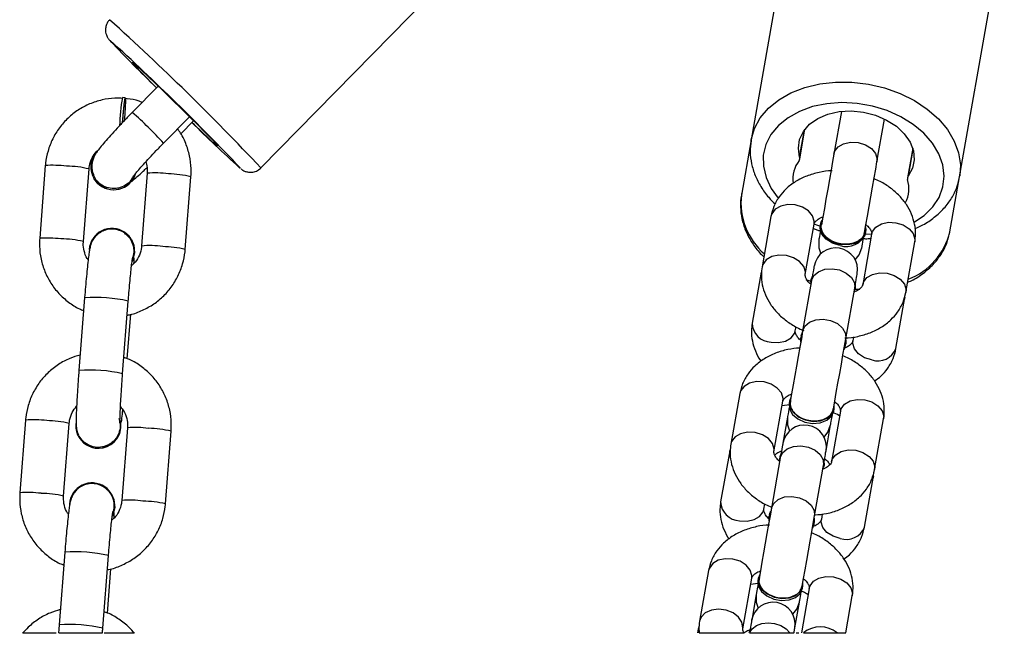
# Model space of a CAD drawing. Units: inches. Extents: x -159 to 5200, y 76 to 2220.
# Drawn here: x 2809 to 2822, y 1735 to 1744 of the extents above; entities that cross this region are included whole.
import ezdxf

# ---------------------------------------------------------------- set-up
doc = ezdxf.new("R2010")
doc.units = ezdxf.units.IN
doc.header["$MEASUREMENT"] = 0
doc.layers.add('VP-SIDE', color=2, linetype='Continuous')

# ---------------------------------------------------------------- blocks, each defined once
blk = doc.blocks.new('WD1580_side')
at = {"color": 7, "linetype": 'Continuous', "lineweight": 25}
for p, q in [((11397.07, 27897.78), (11390.96, 27863.13)), ((11323.83, 27859.3), (11358.82, 27895)), ((11419.52, 27858.09), (11425.63, 27892.75)), ((11306.73, 27873.24), (11306.81, 27873.31)), ((11309.76, 27870.51), (11306.22, 27866.9)), ((11305.26, 27868.9), (11304.86, 27868.93)), ((11310.51, 27862.7), (11314.04, 27866.31)), ((11403.33, 27867.03), (11402.3, 27861.18)), ((11312.85, 27863.96), (11314.61, 27865.75)), ((11408.2, 27860.14), (11409.24, 27865.99)), ((11397.63, 27860.53), (11398.34, 27864.6)), ((11317.47, 27862.85), (11317.42, 27862.79)), ((11390.96, 27863.13), (11389.63, 27855.58)), ((11413.09, 27862), (11412.37, 27857.93)), ((11294.31, 27859.62), (11293.54, 27849.66)), ((11299.52, 27849.19), (11300.3, 27859.15)), ((11308.27, 27858.55), (11307.49, 27848.6)), ((11300.96, 27857.85), (11300.97, 27857.84)), ((11301.47, 27857.19), (11300.97, 27857.84)), ((11313.47, 27848.13), (11314.25, 27858.09)), ((11418.19, 27850.55), (11419.52, 27858.09)), ((11393.68, 27852.65), (11392.46, 27845.72)), ((11398.37, 27844.67), (11399.59, 27851.6)), ((11400.44, 27851.53), (11400.42, 27851.39)), ((11407.47, 27850.21), (11406.25, 27843.28)), ((11406.62, 27850.29), (11406.65, 27850.43)), ((11306.1, 27849.47), (11306.09, 27849.49)), ((11412.16, 27842.24), (11413.38, 27849.17)), ((11392.34, 27845.02), (11391.11, 27838.03)), ((11399.24, 27843.85), (11398.02, 27836.92)), ((11399.16, 27843.96), (11399.11, 27843.68)), ((11399.35, 27844.49), (11399.16, 27843.96)), ((11399.16, 27843.96), (11399.16, 27843.41)), ((11403.93, 27835.88), (11405.15, 27842.81)), ((11405.21, 27842.61), (11405.26, 27842.89)), ((11299.69, 27841.52), (11298.91, 27831.56)), ((11299.69, 27841.52), (11299.69, 27841.51)), ((11304.89, 27831.09), (11305.67, 27841.05)), ((11410.8, 27834.56), (11412.03, 27841.54)), ((11412.03, 27841.54), (11412.07, 27841.96)), ((11305.53, 27833.14), (11306, 27839.25)), ((11397.01, 27836.99), (11397.11, 27837.51)), ((11397.8, 27836.27), (11398, 27836.8)), ((11397.8, 27836.27), (11397.75, 27835.99)), ((11403.86, 27835.48), (11403.86, 27834.92)), ((11403.91, 27835.76), (11403.91, 27835.19)), ((11404.99, 27836.15), (11404.89, 27835.6)), ((11403.86, 27834.92), (11403.66, 27834.39)), ((11403.86, 27834.92), (11403.91, 27835.19)), ((11389.41, 27828.39), (11388.18, 27821.46)), ((11394.09, 27820.42), (11395.31, 27827.35)), ((11396.23, 27827.33), (11396.18, 27827.05)), ((11396.24, 27826.83), (11395.2, 27826.69)), ((11403.19, 27825.96), (11401.97, 27819.03)), ((11402.28, 27825.97), (11402.33, 27826.25)), ((11291.6, 27824.76), (11290.83, 27814.8)), ((11395.94, 27825.13), (11395.32, 27821.59)), ((11407.88, 27817.99), (11409.1, 27824.92)), ((11296.81, 27814.34), (11297.59, 27824.3)), ((11305.56, 27823.7), (11304.78, 27813.74)), ((11310.76, 27813.28), (11311.54, 27823.24)), ((11401.22, 27820.55), (11401.85, 27824.09)), ((11298.9, 27822.43), (11298.91, 27822.41)), ((11388.03, 27820.56), (11386.79, 27813.57)), ((11388.13, 27820.93), (11388.03, 27820.56)), ((11394.96, 27819.6), (11393.74, 27812.67)), ((11394.83, 27819.43), (11394.8, 27819.22)), ((11394.88, 27819.71), (11394.83, 27819.43)), ((11395.08, 27820.23), (11394.88, 27819.71)), ((11394.88, 27819.71), (11394.88, 27819.15)), ((11399.65, 27811.62), (11400.87, 27818.55)), ((11400.94, 27818.35), (11400.99, 27818.63)), ((11406.49, 27810.1), (11407.72, 27817.09)), ((11407.72, 27817.09), (11407.77, 27817.62)), ((11303.39, 27814.61), (11303.38, 27814.63)), ((11392.7, 27812.53), (11392.83, 27813.26)), ((11393.49, 27811.81), (11393.44, 27811.54)), ((11393.49, 27811.81), (11393.68, 27812.34)), ((11399.54, 27811.02), (11399.55, 27810.46)), ((11399.59, 27811.3), (11399.6, 27810.74)), ((11400.71, 27811.89), (11400.58, 27811.14)), ((11399.55, 27810.46), (11399.35, 27809.93)), ((11399.55, 27810.46), (11399.6, 27810.74)), ((11296.98, 27806.66), (11296.2, 27796.7)), ((11296.98, 27806.66), (11296.98, 27806.66)), ((11302.18, 27796.24), (11302.96, 27806.2)), ((11302.82, 27798.32), (11303.29, 27804.39)), ((11385.13, 27804.13), (11383.91, 27797.2)), ((11389.82, 27796.16), (11391.04, 27803.09)), ((11391.95, 27803.07), (11391.9, 27802.79)), ((11391.93, 27802.37), (11390.89, 27802.23)), ((11398.92, 27801.7), (11397.84, 27795.6)), ((11398, 27801.72), (11398.05, 27802)), ((11391.66, 27800.87), (11391.04, 27797.34)), ((11403.93, 27795.6), (11404.82, 27800.66)), ((11396.95, 27796.29), (11397.57, 27799.83)), ((11383.84, 27796.55), (11383.71, 27796.1)), ((11383.71, 27796.1), (11383.62, 27795.6)), ((11390.8, 27795.97), (11390.64, 27795.6)), ((11390.76, 27795.6), (11396.27, 27795.6)), ((11390.77, 27795.6), (11390.76, 27795.6)), ((11396.82, 27795.6), (11396.84, 27795.68)), ((11397.15, 27795.6), (11397.49, 27795.6)), ((11402.74, 27795.6), (11403.93, 27795.6))]:
    blk.add_line(p, q, dxfattribs=at)
at = {"color": 8, "linetype": 'Continuous', "lineweight": 25}
for p, q in [((11306.68, 27873.3), (11306.75, 27873.37)), ((11397.61, 27860.77), (11398.27, 27864.5)), ((11317.49, 27862.82), (11317.45, 27862.77)), ((11413.12, 27861.88), (11412.47, 27858.15)), ((11399.57, 27851.65), (11400.55, 27851.26)), ((11406.45, 27850.21), (11407.47, 27850.24)), ((11398.46, 27844.01), (11399.12, 27843.77)), ((11405.23, 27842.7), (11405.87, 27842.69)), ((11383.71, 27796.1), (11383.71, 27795.6))]:
    blk.add_line(p, q, dxfattribs=at)
at = {"color": 8, "linetype": 'Continuous', "lineweight": 25, "flags": 128}
for points in [[(11303.17, 27876.76), (11303.18, 27876.71), (11303.25, 27876.62)], [(11390.95, 27863.05), (11390.96, 27863.13), (11391.42, 27864.69), (11392.21, 27866.14), (11393.33, 27867.46), (11394.74, 27868.61), (11396.41, 27869.57), (11398.3, 27870.3), (11400.35, 27870.79), (11402.53, 27871.04), (11404.77, 27871.03), (11407.03, 27870.76), (11409.24, 27870.24), (11411.36, 27869.48), (11413.32, 27868.51), (11415.08, 27867.34), (11416.6, 27866.01), (11417.85, 27864.54), (11418.78, 27862.97), (11419.38, 27861.35), (11419.63, 27859.71), (11419.54, 27858.21)], [(11413.34, 27851.89), (11414.67, 27852.79), (11415.84, 27853.95), (11416.71, 27855.26), (11417.23, 27856.69), (11417.4, 27858.18), (11417.22, 27859.71), (11416.68, 27861.23), (11415.81, 27862.68), (11414.63, 27864.04), (11413.17, 27865.26), (11411.47, 27866.3), (11409.59, 27867.14), (11407.58, 27867.76), (11405.49, 27868.12), (11403.39, 27868.24), (11401.33, 27868.09), (11399.38, 27867.69), (11397.59, 27867.04), (11396.02, 27866.17), (11394.7, 27865.1), (11393.68, 27863.86), (11392.98, 27862.49), (11392.63, 27861.02), (11392.64, 27859.51), (11393, 27857.98), (11393.71, 27856.49), (11394.66, 27855.17)], [(11402.3, 27861.18), (11402.4, 27861.54), (11402.88, 27862.16), (11403.63, 27862.6), (11404.59, 27862.81), (11405.62, 27862.76), (11406.61, 27862.45), (11407.43, 27861.93), (11407.99, 27861.26), (11408.22, 27860.51), (11408.2, 27860.14)], [(11320.92, 27859.32), (11321, 27859.27), (11320.99, 27859.29)], [(11399.59, 27851.6), (11399.61, 27851.98), (11399.38, 27852.72), (11398.82, 27853.4), (11398, 27853.92), (11397.01, 27854.22), (11395.97, 27854.28), (11395.02, 27854.07), (11394.26, 27853.63), (11393.79, 27853), (11393.68, 27852.65)], [(11407.47, 27850.21), (11407.58, 27850.57), (11408.05, 27851.19), (11408.81, 27851.64), (11409.76, 27851.84), (11410.79, 27851.79), (11411.78, 27851.49), (11412.61, 27850.97), (11413.17, 27850.29), (11413.4, 27849.55), (11413.38, 27849.17)], [(11398.37, 27844.67), (11398.39, 27845.05), (11398.16, 27845.79), (11397.6, 27846.47), (11396.77, 27846.99), (11395.79, 27847.29), (11394.75, 27847.34), (11393.8, 27847.14), (11393.04, 27846.7), (11392.57, 27846.07), (11392.46, 27845.71)], [(11392.34, 27845.02), (11392.32, 27844.65), (11392.33, 27844.57)], [(11399.24, 27843.85), (11399.55, 27844.54), (11400.17, 27845.08), (11401.04, 27845.41), (11402.05, 27845.49), (11403.07, 27845.31), (11403.99, 27844.89), (11404.7, 27844.28), (11405.1, 27843.56), (11405.15, 27842.81)], [(11406.25, 27843.29), (11406.36, 27843.64), (11406.83, 27844.26), (11407.59, 27844.71), (11408.54, 27844.91), (11409.57, 27844.86), (11410.56, 27844.56), (11411.39, 27844.04), (11411.95, 27843.36), (11412.18, 27842.61), (11412.16, 27842.24)], [(11412.03, 27841.54), (11411.93, 27841.19), (11411.87, 27841.09)], [(11398.02, 27836.92), (11398.32, 27837.61), (11398.95, 27838.15), (11399.82, 27838.48), (11400.82, 27838.56), (11401.85, 27838.38), (11402.77, 27837.96), (11403.47, 27837.35), (11403.88, 27836.63), (11403.93, 27835.88)], [(11393.69, 27835.43), (11394.73, 27835.37), (11395.68, 27835.58), (11396.43, 27836.02), (11396.91, 27836.63), (11397.01, 27836.99)], [(11407.48, 27833), (11406.49, 27833.3), (11405.67, 27833.82), (11405.1, 27834.49), (11404.87, 27835.23), (11404.89, 27835.6)], [(11395.31, 27827.35), (11395.33, 27827.72), (11395.1, 27828.47), (11394.54, 27829.14), (11393.72, 27829.66), (11392.73, 27829.97), (11391.7, 27830.02), (11390.74, 27829.81), (11389.99, 27829.37), (11389.51, 27828.75), (11389.41, 27828.39)], [(11403.19, 27825.96), (11403.3, 27826.31), (11403.77, 27826.94), (11404.53, 27827.38), (11405.48, 27827.59), (11406.52, 27827.54), (11407.51, 27827.23), (11408.33, 27826.71), (11408.89, 27826.04), (11409.12, 27825.29), (11409.1, 27824.92)], [(11394.09, 27820.42), (11394.11, 27820.79), (11393.88, 27821.54), (11393.32, 27822.21), (11392.5, 27822.73), (11391.51, 27823.04), (11390.48, 27823.09), (11389.52, 27822.88), (11388.76, 27822.44), (11388.29, 27821.82), (11388.18, 27821.46)], [(11388.02, 27820.56), (11388.01, 27820.19), (11388.1, 27819.74)], [(11394.96, 27819.6), (11395.27, 27820.28), (11395.89, 27820.82), (11396.76, 27821.15), (11397.77, 27821.23), (11398.8, 27821.05), (11399.72, 27820.63), (11400.42, 27820.03), (11400.82, 27819.3), (11400.87, 27818.55)], [(11401.97, 27819.03), (11402.08, 27819.38), (11402.55, 27820.01), (11403.31, 27820.45), (11404.26, 27820.66), (11405.3, 27820.61), (11406.28, 27820.3), (11407.11, 27819.78), (11407.67, 27819.11), (11407.9, 27818.36), (11407.88, 27817.98)], [(11407.72, 27817.09), (11407.61, 27816.73), (11407.45, 27816.45)], [(11393.74, 27812.67), (11394.05, 27813.35), (11394.67, 27813.89), (11395.54, 27814.22), (11396.55, 27814.3), (11397.57, 27814.12), (11398.49, 27813.7), (11399.2, 27813.1), (11399.6, 27812.37), (11399.65, 27811.62)], [(11389.38, 27810.97), (11390.41, 27810.92), (11391.37, 27811.12), (11392.12, 27811.56), (11392.59, 27812.18), (11392.7, 27812.53)], [(11403.17, 27808.54), (11402.18, 27808.84), (11401.35, 27809.36), (11400.79, 27810.03), (11400.56, 27810.77), (11400.58, 27811.14)], [(11391.04, 27803.09), (11391.06, 27803.46), (11390.83, 27804.21), (11390.27, 27804.88), (11389.44, 27805.41), (11388.45, 27805.71), (11387.42, 27805.76), (11386.47, 27805.55), (11385.71, 27805.11), (11385.24, 27804.49), (11385.13, 27804.13)], [(11398.92, 27801.7), (11399.03, 27802.06), (11399.5, 27802.68), (11400.25, 27803.12), (11401.21, 27803.33), (11402.24, 27803.28), (11403.23, 27802.97), (11404.05, 27802.45), (11404.61, 27801.78), (11404.84, 27801.03), (11404.82, 27800.66)], [(11389.82, 27796.16), (11389.83, 27796.31), (11389.71, 27797.06), (11389.25, 27797.76), (11388.49, 27798.34), (11387.54, 27798.71), (11386.51, 27798.84), (11385.52, 27798.71), (11384.69, 27798.34), (11384.12, 27797.76), (11383.91, 27797.2)]]:
    blk.add_lwpolyline(points, dxfattribs=at)
at = {"color": 7, "linetype": 'Continuous', "lineweight": 25, "flags": 128}
for points in [[(11306.68, 27873.3), (11306.35, 27873.66), (11306.28, 27873.77), (11306.45, 27873.63), (11306.88, 27873.24), (11307.54, 27872.63), (11308.4, 27871.82), (11309.41, 27870.84), (11310.55, 27869.74), (11311.74, 27868.57), (11312.95, 27867.39), (11314.12, 27866.24), (11315.19, 27865.17), (11316.11, 27864.24), (11316.85, 27863.49), (11317.37, 27862.95), (11317.65, 27862.64), (11317.68, 27862.58), (11317.45, 27862.77)], [(11309.54, 27870.28), (11308.96, 27870.86), (11308.04, 27871.79), (11307.3, 27872.54), (11306.78, 27873.09), (11306.5, 27873.4), (11306.47, 27873.46), (11306.7, 27873.27)], [(11306.7, 27873.27), (11306.72, 27873.25), (11306.73, 27873.24), (11306.73, 27873.24), (11306.73, 27873.24), (11306.73, 27873.25), (11306.72, 27873.26), (11306.7, 27873.28), (11306.68, 27873.3)], [(11304.9, 27865.52), (11304.93, 27865.97), (11305.02, 27867.01), (11305.11, 27867.91), (11305.18, 27868.56), (11305.24, 27868.88), (11305.28, 27868.82), (11305.28, 27868.4), (11305.25, 27867.67), (11305.19, 27866.72), (11305.12, 27865.65)], [(11397.61, 27860.77), (11397.43, 27861.99), (11397.6, 27863.18), (11398.12, 27864.29), (11398.97, 27865.27), (11400.1, 27866.07), (11401.48, 27866.65), (11403.02, 27867), (11404.67, 27867.09), (11406.35, 27866.92), (11407.99, 27866.5), (11409.51, 27865.85), (11410.85, 27865), (11411.93, 27863.98), (11412.73, 27862.84), (11413.19, 27861.63), (11413.3, 27860.41), (11413.06, 27859.24), (11412.47, 27858.15)], [(11317.47, 27862.73), (11317.8, 27862.38), (11317.87, 27862.26), (11317.69, 27862.4), (11317.27, 27862.79), (11316.61, 27863.4), (11315.75, 27864.22), (11314.73, 27865.19), (11314.39, 27865.53)], [(11317.45, 27862.77), (11317.43, 27862.78), (11317.42, 27862.79), (11317.42, 27862.79), (11317.42, 27862.79), (11317.42, 27862.78), (11317.43, 27862.77), (11317.45, 27862.75), (11317.47, 27862.73)], [(11402.3, 27861.18), (11402.11, 27860.15), (11401.91, 27858.97), (11401.68, 27857.7), (11401.45, 27856.37), (11401.21, 27855.03), (11400.99, 27853.75), (11400.77, 27852.56), (11400.59, 27851.51)], [(11406.5, 27850.46), (11406.68, 27851.51), (11406.89, 27852.7), (11407.12, 27853.99), (11407.36, 27855.32), (11407.59, 27856.65), (11407.82, 27857.93), (11408.02, 27859.11), (11408.2, 27860.14)], [(11403.16, 27848.8), (11402.12, 27849.11), (11401.25, 27849.66), (11400.66, 27850.36), (11400.42, 27851.14), (11400.55, 27851.9), (11400.71, 27852.17)], [(11400.45, 27850.69), (11400.42, 27850.52), (11400.36, 27850.18), (11400.31, 27849.9), (11400.27, 27849.68), (11400.24, 27849.52), (11400.22, 27849.42), (11400.22, 27849.39)], [(11403.13, 27848.66), (11402.1, 27848.98), (11401.23, 27849.52), (11400.64, 27850.22), (11400.4, 27851), (11400.42, 27851.39)], [(11406.62, 27851.12), (11406.67, 27850.82), (11406.53, 27850.06), (11406.04, 27849.41), (11405.24, 27848.96), (11404.24, 27848.74), (11403.16, 27848.8)], [(11306.1, 27849.47), (11306.42, 27848.72), (11306.52, 27847.65)], [(11400.22, 27849.39), (11400.22, 27848.35), (11400.49, 27847.51)], [(11406.13, 27848.35), (11406.13, 27848.38), (11406.15, 27848.48), (11406.18, 27848.64), (11406.22, 27848.86), (11406.27, 27849.14), (11406.32, 27849.48), (11406.36, 27849.65)], [(11306.52, 27847.65), (11306.26, 27846.61), (11306.19, 27846.48)], [(11306.51, 27847.67), (11306.24, 27846.63), (11306.23, 27846.6)], [(11405.22, 27846.68), (11405.77, 27847.37), (11406.13, 27848.35)], [(11399.59, 27845.85), (11399.59, 27845.82), (11399.57, 27845.72), (11399.54, 27845.56), (11399.5, 27845.33), (11399.45, 27845.04), (11399.39, 27844.7), (11399.32, 27844.3), (11399.24, 27843.85)], [(11405.15, 27842.81), (11405.23, 27843.26), (11405.3, 27843.66), (11405.36, 27844), (11405.41, 27844.29), (11405.45, 27844.51), (11405.48, 27844.68), (11405.5, 27844.77), (11405.5, 27844.81)], [(11405.07, 27842.36), (11405.26, 27842.89), (11405.26, 27843.45)], [(11398.02, 27836.92), (11397.84, 27835.9), (11397.63, 27834.74), (11397.41, 27833.48), (11397.18, 27832.16), (11396.95, 27830.84), (11396.72, 27829.56), (11396.51, 27828.37), (11396.33, 27827.32)], [(11397.76, 27835.43), (11397.75, 27835.99), (11397.95, 27836.52)], [(11402.23, 27826.28), (11402.42, 27827.33), (11402.63, 27828.52), (11402.85, 27829.79), (11403.09, 27831.12), (11403.32, 27832.43), (11403.54, 27833.7), (11403.75, 27834.86), (11403.93, 27835.88)], [(11396.42, 27827.85), (11396.23, 27827.33), (11396.28, 27826.56), (11396.7, 27825.82), (11397.42, 27825.2), (11398.38, 27824.77), (11399.44, 27824.58), (11400.48, 27824.66), (11401.37, 27825), (11402.02, 27825.55), (11402.33, 27826.25), (11402.33, 27826.81)], [(11396.18, 27826.49), (11396.13, 27826.23), (11396.07, 27825.9), (11396.03, 27825.63), (11395.99, 27825.41), (11395.96, 27825.26), (11395.94, 27825.16), (11395.94, 27825.13)], [(11396.18, 27827.05), (11396.23, 27826.28), (11396.65, 27825.54), (11397.37, 27824.92), (11398.33, 27824.49), (11399.39, 27824.3), (11400.43, 27824.38), (11401.32, 27824.72), (11401.97, 27825.27), (11402.28, 27825.97), (11402.28, 27825.97)], [(11395.94, 27825.13), (11395.94, 27824.09), (11396.22, 27823.26)], [(11401.85, 27824.09), (11401.85, 27824.12), (11401.87, 27824.21), (11401.9, 27824.37), (11401.93, 27824.58), (11401.98, 27824.85), (11402.04, 27825.18), (11402.09, 27825.45)], [(11400.95, 27822.42), (11401.49, 27823.11), (11401.85, 27824.09)], [(11395.32, 27821.59), (11395.31, 27821.56), (11395.29, 27821.46), (11395.26, 27821.3), (11395.22, 27821.07), (11395.17, 27820.79), (11395.11, 27820.44), (11395.04, 27820.05), (11394.96, 27819.6)], [(11400.87, 27818.55), (11400.95, 27819), (11401.02, 27819.4), (11401.08, 27819.75), (11401.13, 27820.03), (11401.17, 27820.26), (11401.2, 27820.42), (11401.22, 27820.52), (11401.22, 27820.55)], [(11400.79, 27818.11), (11400.99, 27818.63), (11400.98, 27819.19)], [(11303.39, 27814.61), (11303.71, 27813.87), (11303.81, 27812.8)], [(11303.81, 27812.8), (11303.55, 27811.76), (11303.48, 27811.62)], [(11303.8, 27812.82), (11303.53, 27811.78), (11303.52, 27811.74)], [(11393.74, 27812.67), (11393.56, 27811.65), (11393.36, 27810.48), (11393.13, 27809.22), (11392.9, 27807.9), (11392.67, 27806.58), (11392.44, 27805.3), (11392.23, 27804.12), (11392.05, 27803.07)], [(11393.44, 27810.97), (11393.44, 27811.54), (11393.64, 27812.06)], [(11397.96, 27802.02), (11398.14, 27803.07), (11398.35, 27804.26), (11398.58, 27805.54), (11398.81, 27806.86), (11399.04, 27808.18), (11399.27, 27809.44), (11399.47, 27810.6), (11399.65, 27811.62)], [(11392.14, 27803.6), (11391.95, 27803.07), (11392, 27802.31), (11392.42, 27801.57), (11393.15, 27800.94), (11394.1, 27800.51), (11395.16, 27800.33), (11396.2, 27800.41), (11397.1, 27800.74), (11397.74, 27801.3), (11398.05, 27802), (11398.05, 27802.56)], [(11391.9, 27802.24), (11391.86, 27801.97), (11391.8, 27801.64), (11391.75, 27801.37), (11391.71, 27801.15), (11391.68, 27801), (11391.67, 27800.91), (11391.66, 27800.87)], [(11391.9, 27802.79), (11391.95, 27802.03), (11392.37, 27801.29), (11393.1, 27800.66), (11394.05, 27800.23), (11395.11, 27800.05), (11396.15, 27800.13), (11397.05, 27800.46), (11397.69, 27801.02), (11398, 27801.72), (11398, 27801.72)], [(11391.66, 27800.87), (11391.66, 27799.83), (11391.94, 27799)], [(11397.57, 27799.83), (11397.58, 27799.86), (11397.59, 27799.96), (11397.62, 27800.11), (11397.66, 27800.33), (11397.71, 27800.6), (11397.76, 27800.92), (11397.81, 27801.19)], [(11396.67, 27798.17), (11397.21, 27798.85), (11397.57, 27799.83)], [(11391.04, 27797.34), (11391.03, 27797.31), (11391.02, 27797.23), (11391, 27797.1), (11390.96, 27796.91), (11390.92, 27796.67), (11390.87, 27796.39), (11390.81, 27796.06), (11390.75, 27795.68)], [(11390.76, 27795.6), (11391.1, 27796.16), (11391.68, 27796.6), (11392.43, 27796.88), (11393.29, 27796.98), (11394.18, 27796.88), (11395.02, 27796.6), (11395.74, 27796.16), (11396.27, 27795.6)], [(11396.84, 27795.68), (11396.86, 27795.82), (11396.89, 27795.95), (11396.9, 27796.05), (11396.92, 27796.14), (11396.93, 27796.21), (11396.94, 27796.25), (11396.95, 27796.28), (11396.95, 27796.29)]]:
    blk.add_lwpolyline(points, dxfattribs=at)
at = {"color": 8, "linetype": 'Continuous', "lineweight": 25}
for centre, radius, start, end in [((11059.58, 27610.4), 363.01, 43.2861, 47.8645), ((11262.59, 27818.1), 65.46, 42.949, 48.2025), ((11295.37, 27845.46), 14.19, 82.5459, 94.2822), ((11297.08, 27845.9), 13.63, 76.3418, 89.418), ((11309.39, 27846.87), 11.74, 81.3159, 95.5124), ((11310.71, 27842.28), 16.2, 77.3812, 88.3778), ((11398.93, 27854.56), 9.36, 173.7414, 228.877), ((11409.1, 27852.77), 9.36, 291.1321, 346.2476), ((11294.6, 27835.49), 14.2, 82.5495, 94.2758), ((11296.3, 27835.92), 13.66, 76.3562, 89.4089), ((11308.62, 27836.9), 11.75, 81.321, 95.5045), ((11309.93, 27832.31), 16.21, 77.3855, 88.3755), ((11301.09, 27820.9), 20.66, 77.205, 93.9017), ((11393.77, 27838.09), 2.66, 181.2611, 268.3995), ((11408.32, 27835.52), 2.66, 251.6017, 338.7349), ((11300.32, 27811), 20.61, 77.1796, 93.9183), ((11292.66, 27810.6), 14.2, 82.5486, 94.2797), ((11294.37, 27811.06), 13.62, 76.3363, 89.4225), ((11306.68, 27812.02), 11.73, 81.311, 95.517), ((11308, 27807.43), 16.2, 77.3801, 88.3798), ((11291.89, 27800.63), 14.21, 82.5522, 94.2734), ((11293.59, 27801.07), 13.65, 76.353, 89.411), ((11305.91, 27802.05), 11.75, 81.3177, 95.5076), ((11307.22, 27797.46), 16.21, 77.3847, 88.3774), ((11389.45, 27813.63), 2.66, 181.2637, 268.4021), ((11404.01, 27811.06), 2.66, 251.6025, 338.7372), ((11298.38, 27786.04), 20.67, 77.2072, 93.8995), ((11297.61, 27776.09), 20.66, 77.2054, 93.9013)]:
    blk.add_arc(centre, radius, start, end, dxfattribs=at)
at = {"color": 7, "linetype": 'Continuous', "lineweight": 25}
for centre, radius, start, end in [((11075.09, 27626.24), 338.8, 43.4628, 47.6835), ((11459.75, 28024.69), 215.44, 223.4141, 225.7879), ((11331.78, 27864.22), 27.32, 170.0764, 178.2296), ((11436, 27987.55), 172.3, 225.0969, 228.0923), ((11303.67, 27859.45), 3.14, 131.9431, 225.5785), ((11400.83, 27857.8), 4.14, 142.8497, 188.1214), ((11397.11, 27860.62), 0.52, 322.9316, 17.0665), ((11303.68, 27859.45), 3.15, 225.6898, 341.5631), ((11303.67, 27859.46), 3.15, 225.6925, 341.0438), ((11408.43, 27856.46), 4.14, 332.4866, 17.1652), ((11412.88, 27857.84), 0.52, 142.9318, 197.0663), ((11303.42, 27847.91), 3.1, 355.6608, 176.4126), ((11404.02, 27851.31), 2.79, 251.5753, 338.6983), ((11402.55, 27845.33), 3, 350, 170), ((11301.57, 27824.01), 3.1, 169.8911, 14.6561), ((11301.58, 27823.99), 3.1, 210.6555, 15.1547), ((11398.27, 27821.07), 3, 350, 170), ((11300.71, 27813.05), 3.1, 355.6633, 176.4101), ((11393.99, 27796.81), 3, 350, 170), ((11400.43, 27792.8), 3.63, 50.5068, 129.4932)]:
    blk.add_arc(centre, radius, start, end, dxfattribs=at)
for points, knots in [([(11303.14, 27879.57), (11303.03, 27879.47), (11302.77, 27879.21), (11302.58, 27878.68), (11302.53, 27878.14), (11302.59, 27877.7), (11302.72, 27877.37), (11302.83, 27877.15), (11302.93, 27877), (11303.03, 27876.87), (11303.09, 27876.8), (11303.13, 27876.75)], [0, 0, 0, 0, 0.102423, 0.255589, 0.380878, 0.487776, 0.576935, 0.647907, 0.719063, 0.827586, 1, 1, 1, 1]), ([(11304.94, 27868.82), (11304.57, 27868.83), (11303.61, 27868.87), (11302.06, 27868.64), (11300.36, 27868.1), (11298.79, 27867.26), (11297.38, 27866.15), (11296.2, 27864.81), (11295.27, 27863.29), (11294.64, 27861.65), (11294.38, 27860.4), (11294.32, 27859.73), (11294.31, 27859.62)], [0, 0, 0, 0, 0.071256, 0.185264, 0.29937, 0.413486, 0.527608, 0.641735, 0.755865, 0.869986, 0.978121, 1, 1, 1, 1]), ([(11304.9, 27865.53), (11304.92, 27865.8), (11304.97, 27866.4), (11305.05, 27867.3), (11305.13, 27868.1), (11305.2, 27868.61), (11305.24, 27868.84), (11305.25, 27868.78), (11305.25, 27868.78)], [0, 0, 0, 0, 0.160405, 0.363, 0.565515, 0.767981, 0.970377, 1, 1, 1, 1]), ([(11307.56, 27868.26), (11307.43, 27868.32), (11306.77, 27868.59), (11305.95, 27868.73), (11305.27, 27868.8), (11305.16, 27868.81)], [0, 0, 0, 0, 0.175663, 0.857433, 1, 1, 1, 1]), ([(11306.22, 27866.9), (11306.04, 27866.71), (11305.5, 27866.16), (11304.62, 27865.24), (11303.66, 27864.2), (11302.8, 27863.26), (11302.08, 27862.42), (11301.6, 27861.81), (11301.27, 27861.35), (11301.02, 27860.93), (11300.79, 27860.39), (11300.66, 27859.75), (11300.66, 27859.05), (11300.82, 27858.59), (11300.9, 27858.38)], [0, 0, 0, 0, 0.060185, 0.175212, 0.290663, 0.406904, 0.525012, 0.648195, 0.72615, 0.789781, 0.839826, 0.890364, 0.948363, 1, 1, 1, 1]), ([(11314.25, 27858.09), (11314.26, 27858.46), (11314.31, 27859.42), (11314.11, 27860.97), (11313.57, 27862.67), (11312.98, 27863.91), (11312.51, 27864.5), (11312.4, 27864.63)], [0, 0, 0, 0, 0.159807, 0.415347, 0.671077, 0.926767, 1, 1, 1, 1]), ([(11306.31, 27858.08), (11306.31, 27858.08), (11306.3, 27858.06), (11306.39, 27858.2), (11306.64, 27858.51), (11307.09, 27859.04), (11307.74, 27859.77), (11308.56, 27860.67), (11309.5, 27861.66), (11310.17, 27862.35), (11310.51, 27862.7)], [0, 0, 0, 0, 0.019379, 0.107192, 0.220546, 0.358282, 0.511083, 0.671302, 0.834829, 1, 1, 1, 1]), ([(11390.95, 27863.04), (11390.89, 27862.52), (11390.77, 27861.47), (11390.98, 27859.86), (11391.47, 27858.25), (11392.27, 27856.71), (11393.2, 27855.39), (11393.96, 27854.65), (11394.27, 27854.35)], [0, 0, 0, 0, 0.167862, 0.34277, 0.518575, 0.69657, 0.877236, 1, 1, 1, 1]), ([(11300.3, 27859.15), (11300.31, 27859.3), (11300.37, 27859.82), (11300.68, 27860.67), (11301.18, 27861.46), (11301.61, 27861.78), (11301.74, 27861.88)], [0, 0, 0, 0, 0.1398227, 0.4926059, 0.8461213, 1, 1, 1, 1]), ([(11308.05, 27860.11), (11308.09, 27860.01), (11308.27, 27859.6), (11308.29, 27859.05), (11308.27, 27858.63), (11308.27, 27858.55)], [0, 0, 0, 0, 0.189772, 0.862545, 1, 1, 1, 1]), ([(11303.71, 27856.46), (11303.38, 27856.48), (11302.7, 27856.54), (11301.81, 27857.05), (11301.17, 27857.68), (11300.98, 27858.19), (11300.91, 27858.39)], [0, 0, 0, 0, 0.277218, 0.554489, 0.831725, 1, 1, 1, 1]), ([(11305.89, 27857.27), (11305.99, 27857.34), (11306.3, 27857.57), (11306.87, 27858.07), (11307.56, 27858.69), (11308.04, 27859.15), (11308.22, 27859.32)], [0, 0, 0, 0, 0.159136, 0.498252, 0.820692, 1, 1, 1, 1]), ([(11321.12, 27859.15), (11321.14, 27859.13), (11321.2, 27859.08), (11321.34, 27858.99), (11321.61, 27858.84), (11322.03, 27858.71), (11322.6, 27858.67), (11323.25, 27858.83), (11323.62, 27859.12), (11323.81, 27859.27)], [0, 0, 0, 0, 0.1006836, 0.2314564, 0.3295814, 0.4548527, 0.61617, 0.8007111, 1, 1, 1, 1]), ([(11402.06, 27858.89), (11402.05, 27858.89), (11401.43, 27858.9), (11400.24, 27858.69), (11398.56, 27858.22), (11397.03, 27857.46), (11395.76, 27856.49), (11394.75, 27855.33), (11394.03, 27854.06), (11393.79, 27853.1), (11393.68, 27852.65)], [0, 0, 0, 0, 0.003344, 0.15124, 0.300349, 0.450189, 0.59898, 0.728925, 0.869409, 1, 1, 1, 1]), ([(11413.4, 27850.98), (11413.77, 27851.14), (11414.74, 27851.56), (11416.08, 27852.5), (11417.41, 27853.73), (11418.45, 27855.13), (11419.2, 27856.63), (11419.43, 27857.7), (11419.54, 27858.23)], [0, 0, 0, 0, 0.111793, 0.294484, 0.475851, 0.65482, 0.830669, 1, 1, 1, 1]), ([(11301.42, 27857.53), (11301.5, 27857.4), (11301.61, 27857.24), (11301.76, 27857.15), (11301.79, 27857.13)], [0, 0, 0, 0, 0.8182773, 1, 1, 1, 1]), ([(11306.29, 27858.09), (11306.21, 27857.92), (11305.98, 27857.44), (11305.29, 27856.88), (11304.47, 27856.52), (11303.92, 27856.47), (11303.71, 27856.46)], [0, 0, 0, 0, 0.176318, 0.489987, 0.803674, 1, 1, 1, 1]), ([(11413.38, 27849.17), (11413.42, 27849.51), (11413.53, 27850.32), (11413.39, 27851.61), (11412.97, 27852.99), (11412.26, 27854.3), (11411.29, 27855.5), (11410.07, 27856.57), (11408.89, 27857.35), (11408.07, 27857.69), (11407.79, 27857.81)], [0, 0, 0, 0, 0.095743, 0.228904, 0.361944, 0.497119, 0.635902, 0.778544, 0.924145, 1, 1, 1, 1]), ([(11389.7, 27855.81), (11389.67, 27855.72), (11389.5, 27855.12), (11389.47, 27853.94), (11389.65, 27852.32), (11390.15, 27850.72), (11390.96, 27849.19), (11391.81, 27847.97), (11392.49, 27847.32), (11392.71, 27847.1)], [0, 0, 0, 0, 0.030087, 0.204916, 0.379161, 0.554358, 0.731858, 0.912121, 1, 1, 1, 1]), ([(11399.59, 27851.6), (11399.6, 27851.63), (11399.61, 27851.7), (11399.69, 27851.87), (11400.01, 27852.18), (11400.39, 27852.46), (11400.73, 27852.56), (11400.78, 27852.57)], [0, 0, 0, 0, 0.133502, 0.420785, 0.681623, 0.957174, 1, 1, 1, 1]), ([(11405.38, 27849.15), (11405.1, 27849.04), (11404.53, 27848.83), (11403.51, 27848.82), (11402.51, 27849.03), (11401.63, 27849.47), (11400.95, 27850.07), (11400.6, 27850.78), (11400.5, 27851.3), (11400.6, 27851.54), (11400.61, 27851.55)], [0, 0, 0, 0, 0.141386, 0.28276, 0.424142, 0.56551, 0.706878, 0.848254, 0.989645, 1, 1, 1, 1]), ([(11406.69, 27851.52), (11406.77, 27851.45), (11407.07, 27851.21), (11407.33, 27850.81), (11407.49, 27850.4), (11407.48, 27850.28), (11407.47, 27850.21)], [0, 0, 0, 0, 0.103394, 0.364812, 0.633588, 1, 1, 1, 1]), ([(11305.42, 27850.11), (11305.34, 27850.19), (11305.06, 27850.48), (11304.4, 27850.78), (11303.49, 27850.96), (11302.6, 27850.84), (11301.86, 27850.51), (11301.31, 27850.08), (11300.92, 27849.61), (11300.68, 27849.17), (11300.54, 27848.81), (11300.45, 27848.5), (11300.38, 27848.17), (11300.29, 27847.68), (11300.19, 27846.88), (11300.07, 27845.78), (11299.94, 27844.46), (11299.81, 27843.03), (11299.73, 27842.02), (11299.69, 27841.52)], [0, 0, 0, 0, 0.020269, 0.074403, 0.131368, 0.189521, 0.238244, 0.280779, 0.318242, 0.351, 0.379587, 0.407474, 0.450657, 0.524561, 0.618338, 0.718026, 0.812813, 0.906222, 1, 1, 1, 1]), ([(11305.43, 27850.12), (11305.52, 27850.03), (11305.87, 27849.72), (11306.27, 27849.01), (11306.49, 27848.02), (11306.36, 27847.38), (11306.29, 27847.07)], [0, 0, 0, 0, 0.115032, 0.416046, 0.71706, 1, 1, 1, 1]), ([(11399.49, 27851.02), (11399.65, 27850.95), (11399.95, 27850.8), (11400.28, 27850.71), (11400.44, 27850.67)], [0, 0, 0, 0, 0.524434, 1, 1, 1, 1]), ([(11406.46, 27850.47), (11406.43, 27850.31), (11406.36, 27849.91), (11405.94, 27849.46), (11405.54, 27849.23), (11405.38, 27849.15)], [0, 0, 0, 0, 0.300011, 0.730517, 1, 1, 1, 1]), ([(11412.4, 27843.63), (11412.66, 27843.74), (11413.51, 27844.12), (11414.76, 27844.99), (11416.09, 27846.21), (11417.12, 27847.6), (11417.85, 27849.04), (11418.06, 27850.04), (11418.16, 27850.5)], [0, 0, 0, 0, 0.083117, 0.27617, 0.467823, 0.656854, 0.842486, 1, 1, 1, 1]), ([(11293.54, 27849.66), (11293.52, 27849.29), (11293.48, 27848.33), (11293.68, 27846.78), (11294.21, 27845.07), (11295.03, 27843.49), (11296.12, 27842.07), (11297.45, 27840.89), (11298.61, 27840.11), (11299.36, 27839.83), (11299.55, 27839.75)], [0, 0, 0, 0, 0.089699, 0.233131, 0.376666, 0.520192, 0.663713, 0.807217, 0.950729, 1, 1, 1, 1]), ([(11300.17, 27846.72), (11300.13, 27846.78), (11299.85, 27847.12), (11299.6, 27847.9), (11299.49, 27848.69), (11299.52, 27849.12), (11299.52, 27849.19)], [0, 0, 0, 0, 0.077014, 0.507994, 0.916574, 1, 1, 1, 1]), ([(11406.35, 27849.62), (11406.45, 27849.61), (11406.79, 27849.58), (11407.13, 27849.62), (11407.37, 27849.64)], [0, 0, 0, 0, 0.278359, 1, 1, 1, 1]), ([(11305.52, 27839.13), (11305.58, 27839.13), (11306.24, 27839.22), (11307.42, 27839.67), (11309, 27840.49), (11310.4, 27841.6), (11311.59, 27842.93), (11312.52, 27844.46), (11313.15, 27846.1), (11313.4, 27847.35), (11313.46, 27848.02), (11313.47, 27848.13)], [0, 0, 0, 0, 0.0152, 0.153129, 0.291069, 0.429018, 0.566972, 0.70492, 0.842866, 0.973576, 1, 1, 1, 1]), ([(11307.49, 27848.6), (11307.48, 27848.45), (11307.42, 27847.93), (11307.11, 27847.08), (11306.63, 27846.32), (11306.23, 27846.01), (11306.12, 27845.93)], [0, 0, 0, 0, 0.144339, 0.508525, 0.87347, 1, 1, 1, 1]), ([(11305.67, 27841.05), (11305.69, 27841.31), (11305.75, 27842.04), (11305.85, 27843.23), (11305.97, 27844.53), (11306.08, 27845.63), (11306.18, 27846.45), (11306.25, 27846.9), (11306.28, 27847.09), (11306.28, 27847.07), (11306.28, 27847.06)], [0, 0, 0, 0, 0.087614, 0.254866, 0.421887, 0.587828, 0.751314, 0.885426, 0.982179, 1, 1, 1, 1]), ([(11306.44, 27846.2), (11306.45, 27846.25), (11306.46, 27846.57), (11306.46, 27846.78), (11306.46, 27846.96)], [0, 0, 0, 0, 0.166679, 1, 1, 1, 1]), ([(11392.46, 27845.72), (11392.42, 27845.38), (11392.31, 27844.57), (11392.45, 27843.28), (11392.87, 27841.9), (11393.58, 27840.59), (11394.55, 27839.39), (11395.77, 27838.32), (11397, 27837.51), (11397.86, 27837.15), (11398.19, 27837.01)], [0, 0, 0, 0, 0.094461, 0.225837, 0.357095, 0.49046, 0.627384, 0.768116, 0.911767, 1, 1, 1, 1]), ([(11399.14, 27843.38), (11399.06, 27843.44), (11398.76, 27843.68), (11398.51, 27844.08), (11398.35, 27844.49), (11398.36, 27844.6), (11398.37, 27844.67)], [0, 0, 0, 0, 0.098742, 0.361511, 0.631704, 1, 1, 1, 1]), ([(11403.8, 27836), (11403.81, 27836), (11404.42, 27835.98), (11405.6, 27836.2), (11407.28, 27836.67), (11408.81, 27837.43), (11410.08, 27838.4), (11411.09, 27839.56), (11411.81, 27840.83), (11412.05, 27841.78), (11412.16, 27842.24)], [0, 0, 0, 0, 0.001567, 0.149714, 0.299114, 0.449212, 0.598276, 0.728458, 0.86919, 1, 1, 1, 1]), ([(11406.25, 27843.28), (11406.24, 27843.26), (11406.23, 27843.19), (11406.15, 27843.02), (11405.83, 27842.7), (11405.45, 27842.43), (11405.11, 27842.33), (11405.07, 27842.32)], [0, 0, 0, 0, 0.133758, 0.421592, 0.68293, 0.95904, 1, 1, 1, 1]), ([(11391.11, 27838.03), (11391.06, 27837.69), (11390.96, 27836.88), (11391.08, 27835.58), (11391.52, 27834.21), (11391.96, 27833.27), (11392.31, 27832.85), (11392.33, 27832.81)], [0, 0, 0, 0, 0.1874624, 0.4492323, 0.7107635, 0.9763191, 1, 1, 1, 1]), ([(11397.79, 27835.65), (11397.71, 27835.72), (11397.41, 27835.96), (11397.15, 27836.37), (11396.99, 27836.78), (11397.01, 27836.91), (11397.01, 27836.99)], [0, 0, 0, 0, 0.102259, 0.365988, 0.63747, 1, 1, 1, 1]), ([(11404.89, 27835.6), (11404.89, 27835.57), (11404.87, 27835.49), (11404.79, 27835.31), (11404.46, 27834.99), (11404.09, 27834.72), (11403.76, 27834.62), (11403.7, 27834.6)], [0, 0, 0, 0, 0.134003, 0.425318, 0.68911, 0.940192, 1, 1, 1, 1]), ([(11397.61, 27834.62), (11397.06, 27834.57), (11395.92, 27834.45), (11394.28, 27833.96), (11392.75, 27833.2), (11391.48, 27832.23), (11390.48, 27831.07), (11389.75, 27829.8), (11389.52, 27828.85), (11389.41, 27828.39)], [0, 0, 0, 0, 0.13895, 0.290235, 0.442228, 0.593173, 0.725009, 0.867518, 1, 1, 1, 1]), ([(11407.87, 27830.11), (11408.17, 27830.32), (11408.86, 27830.82), (11409.72, 27831.86), (11410.46, 27833.14), (11410.69, 27834.09), (11410.8, 27834.56)], [0, 0, 0, 0, 0.195243, 0.455694, 0.737002, 1, 1, 1, 1]), ([(11299.07, 27833.65), (11298.6, 27833.51), (11297.56, 27833.22), (11296.08, 27832.4), (11294.67, 27831.3), (11293.49, 27829.96), (11292.56, 27828.43), (11291.93, 27826.8), (11291.67, 27825.55), (11291.61, 27824.88), (11291.6, 27824.76)], [0, 0, 0, 0, 0.118847, 0.262365, 0.40589, 0.549435, 0.692961, 0.836484, 0.972483, 1, 1, 1, 1]), ([(11311.54, 27823.24), (11311.55, 27823.61), (11311.6, 27824.57), (11311.39, 27826.12), (11310.87, 27827.82), (11310.05, 27829.41), (11308.96, 27830.82), (11307.63, 27832.01), (11306.32, 27832.87), (11305.41, 27833.2), (11305.07, 27833.32)], [0, 0, 0, 0, 0.086241, 0.224145, 0.362147, 0.500142, 0.63812, 0.776093, 0.914074, 1, 1, 1, 1]), ([(11409.1, 27824.92), (11409.15, 27825.25), (11409.25, 27826.06), (11409.12, 27827.35), (11408.69, 27828.73), (11407.99, 27830.04), (11407.02, 27831.25), (11405.79, 27832.31), (11404.61, 27833.1), (11403.8, 27833.44), (11403.52, 27833.55)], [0, 0, 0, 0, 0.0957435, 0.2289039, 0.3619446, 0.4971199, 0.6359039, 0.7785606, 0.9241622, 1, 1, 1, 1]), ([(11298.91, 27831.56), (11298.89, 27831.3), (11298.83, 27830.53), (11298.75, 27829.27), (11298.66, 27827.86), (11298.59, 27826.59), (11298.54, 27825.5), (11298.53, 27824.6), (11298.53, 27824.1), (11298.58, 27823.6), (11298.67, 27823.17), (11298.8, 27822.86), (11298.86, 27822.72)], [0, 0, 0, 0, 0.067011, 0.19506, 0.323427, 0.45225, 0.582142, 0.714751, 0.857724, 0.911634, 0.957158, 1, 1, 1, 1]), ([(11304.53, 27824.39), (11304.53, 27824.39), (11304.53, 27824.4), (11304.53, 27824.65), (11304.54, 27825.14), (11304.57, 27825.95), (11304.62, 27827.03), (11304.7, 27828.31), (11304.79, 27829.69), (11304.86, 27830.64), (11304.89, 27831.09)], [0, 0, 0, 0, 0.04613, 0.138354, 0.257659, 0.39717, 0.546372, 0.699568, 0.8544, 1, 1, 1, 1]), ([(11395.31, 27827.35), (11395.32, 27827.37), (11395.34, 27827.45), (11395.41, 27827.61), (11395.74, 27827.93), (11396.12, 27828.2), (11396.46, 27828.3), (11396.5, 27828.32)], [0, 0, 0, 0, 0.133504, 0.420791, 0.681633, 0.957218, 1, 1, 1, 1]), ([(11396.37, 27827.37), (11396.34, 27827.21), (11396.26, 27826.81), (11396.52, 27826.15), (11397.08, 27825.49), (11397.9, 27824.98), (11398.87, 27824.68), (11399.89, 27824.62), (11400.84, 27824.8), (11401.6, 27825.2), (11402.1, 27825.73), (11402.17, 27826.13), (11402.2, 27826.3)], [0, 0, 0, 0, 0.075421, 0.1815632, 0.2876665, 0.3937263, 0.4997747, 0.6058208, 0.7118493, 0.8178964, 0.9239658, 1, 1, 1, 1]), ([(11402.41, 27827.27), (11402.49, 27827.2), (11402.8, 27826.95), (11403.06, 27826.55), (11403.22, 27826.15), (11403.2, 27826.03), (11403.19, 27825.96)], [0, 0, 0, 0, 0.103426, 0.364818, 0.633596, 1, 1, 1, 1]), ([(11297.59, 27824.3), (11297.6, 27824.44), (11297.66, 27824.96), (11297.94, 27825.8), (11298.38, 27826.37), (11298.59, 27826.64)], [0, 0, 0, 0, 0.171578, 0.604526, 1, 1, 1, 1]), ([(11304.6, 27826.56), (11304.75, 27826.38), (11305.15, 27825.92), (11305.49, 27825), (11305.59, 27824.2), (11305.56, 27823.77), (11305.56, 27823.7)], [0, 0, 0, 0, 0.22363, 0.586142, 0.92979, 1, 1, 1, 1]), ([(11304.74, 27824.47), (11304.76, 27824.65), (11304.82, 27825.1), (11304.89, 27825.74), (11304.93, 27826.13)], [0, 0, 0, 0, 0.396804, 1, 1, 1, 1]), ([(11304.38, 27824.99), (11304.46, 27824.72), (11304.63, 27824.12), (11304.49, 27823.15), (11304.05, 27822.23), (11303.31, 27821.51), (11302.39, 27821.07), (11301.36, 27820.96), (11300.37, 27821.2), (11299.49, 27821.75), (11299.11, 27822.31), (11298.92, 27822.59)], [0, 0, 0, 0, 0.094472, 0.207756, 0.321015, 0.434219, 0.54739, 0.660564, 0.773708, 0.88685, 1, 1, 1, 1]), ([(11403.08, 27825.32), (11403.04, 27825.35), (11402.76, 27825.53), (11402.43, 27825.66), (11402.14, 27825.76)], [0, 0, 0, 0, 0.131973, 1, 1, 1, 1]), ([(11388.18, 27821.46), (11388.14, 27821.12), (11388.04, 27820.31), (11388.17, 27819.02), (11388.59, 27817.64), (11389.3, 27816.34), (11390.27, 27815.13), (11391.49, 27814.06), (11392.68, 27813.28), (11393.49, 27812.94), (11393.77, 27812.82)], [0, 0, 0, 0, 0.095743, 0.228901, 0.361946, 0.497111, 0.635905, 0.778546, 0.924145, 1, 1, 1, 1]), ([(11394.2, 27819.94), (11394.26, 27820), (11394.41, 27820.16), (11394.74, 27820.39), (11395.06, 27820.49), (11395.12, 27820.51)], [0, 0, 0, 0, 0.353232, 0.875577, 1, 1, 1, 1]), ([(11394.93, 27819.06), (11394.83, 27819.15), (11394.5, 27819.41), (11394.23, 27819.82), (11394.07, 27820.23), (11394.08, 27820.35), (11394.09, 27820.42)], [0, 0, 0, 0, 0.123088, 0.378762, 0.641649, 1, 1, 1, 1]), ([(11401.03, 27819.47), (11401.12, 27819.4), (11401.42, 27819.15), (11401.63, 27818.83), (11401.69, 27818.67), (11401.71, 27818.62)], [0, 0, 0, 0, 0.21297, 0.762283, 1, 1, 1, 1]), ([(11399.67, 27811.76), (11400.22, 27811.81), (11401.37, 27811.92), (11403, 27812.42), (11404.53, 27813.17), (11405.8, 27814.14), (11406.81, 27815.3), (11407.54, 27816.58), (11407.77, 27817.53), (11407.88, 27817.99)], [0, 0, 0, 0, 0.138988, 0.290256, 0.442248, 0.593194, 0.725031, 0.867539, 1, 1, 1, 1]), ([(11401.97, 27819.03), (11401.97, 27819), (11401.95, 27818.93), (11401.87, 27818.76), (11401.55, 27818.45), (11401.15, 27818.16), (11400.78, 27818.05), (11400.7, 27818.03)], [0, 0, 0, 0, 0.130028, 0.409836, 0.663886, 0.932296, 1, 1, 1, 1]), ([(11302.71, 27815.25), (11302.63, 27815.33), (11302.35, 27815.62), (11301.69, 27815.93), (11300.78, 27816.1), (11299.89, 27815.98), (11299.14, 27815.65), (11298.6, 27815.22), (11298.21, 27814.76), (11297.96, 27814.32), (11297.83, 27813.96), (11297.74, 27813.65), (11297.66, 27813.31), (11297.58, 27812.82), (11297.48, 27812.03), (11297.36, 27810.92), (11297.23, 27809.61), (11297.1, 27808.18), (11297.02, 27807.17), (11296.98, 27806.66)], [0, 0, 0, 0, 0.020269, 0.074416, 0.131366, 0.189518, 0.238242, 0.280777, 0.318249, 0.351009, 0.379588, 0.407474, 0.450663, 0.524567, 0.618338, 0.718026, 0.812814, 0.906222, 1, 1, 1, 1]), ([(11302.72, 27815.26), (11302.81, 27815.18), (11303.16, 27814.87), (11303.56, 27814.15), (11303.78, 27813.17), (11303.65, 27812.52), (11303.58, 27812.21)], [0, 0, 0, 0, 0.115033, 0.416046, 0.71706, 1, 1, 1, 1]), ([(11290.83, 27814.8), (11290.81, 27814.43), (11290.77, 27813.47), (11290.97, 27811.92), (11291.5, 27810.22), (11292.32, 27808.64), (11293.41, 27807.22), (11294.74, 27806.04), (11295.9, 27805.25), (11296.65, 27804.97), (11296.84, 27804.9)], [0, 0, 0, 0, 0.0896984, 0.2331307, 0.3766646, 0.5201904, 0.6636993, 0.8072179, 0.9507295, 1, 1, 1, 1]), ([(11297.46, 27811.87), (11297.42, 27811.92), (11297.14, 27812.26), (11296.89, 27813.04), (11296.78, 27813.84), (11296.81, 27814.27), (11296.81, 27814.34)], [0, 0, 0, 0, 0.077012, 0.508014, 0.916576, 1, 1, 1, 1]), ([(11304.78, 27813.74), (11304.77, 27813.6), (11304.71, 27813.08), (11304.4, 27812.23), (11303.92, 27811.46), (11303.52, 27811.16), (11303.41, 27811.08)], [0, 0, 0, 0, 0.144335, 0.508539, 0.873473, 1, 1, 1, 1]), ([(11302.81, 27804.27), (11302.87, 27804.28), (11303.53, 27804.36), (11304.71, 27804.82), (11306.29, 27805.63), (11307.69, 27806.75), (11308.88, 27808.08), (11309.81, 27809.61), (11310.44, 27811.24), (11310.69, 27812.49), (11310.75, 27813.16), (11310.76, 27813.28)], [0, 0, 0, 0, 0.0152183, 0.1531456, 0.2910841, 0.4290306, 0.5669705, 0.7049272, 0.8428642, 0.9735765, 1, 1, 1, 1]), ([(11386.79, 27813.57), (11386.75, 27813.23), (11386.64, 27812.42), (11386.78, 27811.13), (11387.19, 27809.73), (11387.68, 27808.89), (11387.93, 27808.46)], [0, 0, 0, 0, 0.192148, 0.460462, 0.728535, 1, 1, 1, 1]), ([(11393.48, 27811.19), (11393.4, 27811.26), (11393.1, 27811.5), (11392.84, 27811.91), (11392.68, 27812.32), (11392.69, 27812.45), (11392.7, 27812.53)], [0, 0, 0, 0, 0.102259, 0.366035, 0.637471, 1, 1, 1, 1]), ([(11302.96, 27806.2), (11302.98, 27806.45), (11303.04, 27807.19), (11303.14, 27808.38), (11303.26, 27809.67), (11303.37, 27810.78), (11303.47, 27811.6), (11303.54, 27812.05), (11303.57, 27812.24), (11303.57, 27812.21), (11303.57, 27812.21)], [0, 0, 0, 0, 0.087617, 0.25487, 0.421892, 0.587826, 0.751323, 0.885425, 0.982192, 1, 1, 1, 1]), ([(11303.73, 27811.35), (11303.74, 27811.4), (11303.75, 27811.71), (11303.75, 27811.93), (11303.75, 27812.11)], [0, 0, 0, 0, 0.166668, 1, 1, 1, 1]), ([(11400.58, 27811.14), (11400.57, 27811.11), (11400.55, 27811.03), (11400.47, 27810.85), (11400.15, 27810.53), (11399.78, 27810.27), (11399.45, 27810.16), (11399.39, 27810.14)], [0, 0, 0, 0, 0.134004, 0.425329, 0.689107, 0.940191, 1, 1, 1, 1]), ([(11393.49, 27810.38), (11393.48, 27810.38), (11392.87, 27810.39), (11391.69, 27810.18), (11390.01, 27809.71), (11388.48, 27808.94), (11387.21, 27807.98), (11386.2, 27806.82), (11385.47, 27805.54), (11385.24, 27804.59), (11385.13, 27804.13)], [0, 0, 0, 0, 0.002173, 0.150243, 0.299528, 0.449545, 0.598497, 0.728606, 0.869254, 1, 1, 1, 1]), ([(11403.68, 27805.75), (11403.93, 27805.93), (11404.58, 27806.4), (11405.41, 27807.4), (11406.15, 27808.68), (11406.38, 27809.64), (11406.49, 27810.1)], [0, 0, 0, 0, 0.172462, 0.440283, 0.72957, 1, 1, 1, 1]), ([(11404.82, 27800.66), (11404.87, 27801), (11404.97, 27801.8), (11404.84, 27803.1), (11404.42, 27804.48), (11403.71, 27805.78), (11402.74, 27806.99), (11401.52, 27808.05), (11400.33, 27808.84), (11399.52, 27809.18), (11399.24, 27809.3)], [0, 0, 0, 0, 0.095743, 0.228904, 0.361944, 0.497119, 0.635902, 0.778544, 0.924145, 1, 1, 1, 1]), ([(11391.04, 27803.09), (11391.04, 27803.11), (11391.06, 27803.19), (11391.13, 27803.36), (11391.46, 27803.67), (11391.84, 27803.95), (11392.18, 27804.05), (11392.22, 27804.06)], [0, 0, 0, 0, 0.133502, 0.420786, 0.681624, 0.957175, 1, 1, 1, 1]), ([(11392.09, 27803.12), (11392.06, 27802.95), (11391.98, 27802.55), (11392.24, 27801.89), (11392.8, 27801.24), (11393.62, 27800.73), (11394.59, 27800.42), (11395.61, 27800.36), (11396.56, 27800.54), (11397.33, 27800.95), (11397.82, 27801.47), (11397.89, 27801.87), (11397.93, 27802.04)], [0, 0, 0, 0, 0.075421, 0.181557, 0.28766, 0.393741, 0.499789, 0.605811, 0.711863, 0.817892, 0.923961, 1, 1, 1, 1]), ([(11398.13, 27803.01), (11398.22, 27802.94), (11398.52, 27802.7), (11398.78, 27802.29), (11398.94, 27801.89), (11398.92, 27801.77), (11398.92, 27801.7)], [0, 0, 0, 0, 0.103428, 0.364822, 0.633593, 1, 1, 1, 1]), ([(11398.76, 27800.84), (11398.54, 27800.98), (11398.25, 27801.17), (11397.92, 27801.29), (11397.83, 27801.32)], [0, 0, 0, 0, 0.753027, 1, 1, 1, 1]), ([(11296.36, 27798.8), (11295.88, 27798.66), (11294.82, 27798.35), (11293.34, 27797.52), (11292.1, 27796.56), (11291.45, 27795.83), (11291.19, 27795.55)], [0, 0, 0, 0, 0.243431, 0.529967, 0.816524, 1, 1, 1, 1]), ([(11306.54, 27795.55), (11306.29, 27795.83), (11305.65, 27796.55), (11304.42, 27797.5), (11303.24, 27798.2), (11302.52, 27798.43), (11302.36, 27798.47)], [0, 0, 0, 0, 0.2150101, 0.5587144, 0.9026882, 1, 1, 1, 1]), ([(11296.2, 27796.7), (11296.18, 27796.44), (11296.15, 27796.07), (11296.13, 27795.71), (11296.12, 27795.6)], [0, 0, 0, 0, 0.712322, 1, 1, 1, 1]), ([(11302.14, 27795.6), (11302.14, 27795.62), (11302.15, 27795.83), (11302.17, 27796.04), (11302.18, 27796.24)], [0, 0, 0, 0, 0.082012, 1, 1, 1, 1]), ([(11383.91, 27797.2), (11383.85, 27796.86), (11383.77, 27796.33), (11383.84, 27795.79), (11383.86, 27795.6)], [0, 0, 0, 0, 0.6326203, 1, 1, 1, 1]), ([(11291.26, 27795.6), (11291.27, 27795.6), (11291.29, 27795.6), (11291.64, 27795.6), (11292.3, 27795.6), (11293.51, 27795.6), (11294.78, 27795.6), (11295.62, 27795.6), (11295.81, 27795.6)], [0, 0, 0, 0, 0.1083282, 0.2362859, 0.3736152, 0.5791342, 0.9068607, 1, 1, 1, 1]), ([(11296.16, 27795.6), (11296.15, 27795.6), (11296.14, 27795.6), (11296.5, 27795.6), (11297.16, 27795.6), (11298.06, 27795.6), (11299.07, 27795.6), (11300.09, 27795.6), (11300.89, 27795.6), (11301.28, 27795.6), (11301.42, 27795.6)], [0, 0, 0, 0, 0.082297, 0.221207, 0.360276, 0.499175, 0.637777, 0.775998, 0.913856, 1, 1, 1, 1]), ([(11301.42, 27795.6), (11301.61, 27795.6), (11301.98, 27795.6), (11302.18, 27795.6), (11302.13, 27795.6), (11302.12, 27795.6)], [0, 0, 0, 0, 0.477788, 0.955552, 1, 1, 1, 1]), ([(11302.39, 27795.6), (11302.41, 27795.6), (11303, 27795.6), (11304.01, 27795.6), (11305.24, 27795.6), (11306.03, 27795.6), (11306.46, 27795.6), (11306.47, 27795.6), (11306.47, 27795.6)], [0, 0, 0, 0, 0.009359, 0.321005, 0.544916, 0.717845, 0.891917, 1, 1, 1, 1]), ([(11383.88, 27795.6), (11383.87, 27795.6), (11383.81, 27795.6), (11384.24, 27795.6), (11385.12, 27795.6), (11386.29, 27795.6), (11387.41, 27795.6), (11388.31, 27795.6), (11389.02, 27795.6), (11389.52, 27795.6), (11389.87, 27795.6), (11389.99, 27795.6), (11389.94, 27795.6), (11389.93, 27795.6)], [0, 0, 0, 0, 0.053192, 0.199252, 0.344927, 0.484925, 0.588723, 0.671418, 0.73931, 0.807451, 0.870101, 0.98058, 1, 1, 1, 1]), ([(11389.96, 27795.61), (11389.92, 27795.69), (11389.8, 27795.92), (11389.81, 27796.06), (11389.81, 27796.13), (11389.82, 27796.16)], [0, 0, 0, 0, 0.267614, 0.761418, 1, 1, 1, 1]), ([(11389.98, 27795.57), (11390.01, 27795.61), (11390.14, 27795.74), (11390.43, 27795.93), (11390.75, 27796.04), (11390.81, 27796.06)], [0, 0, 0, 0, 0.2291749, 0.8516019, 1, 1, 1, 1]), ([(11396.27, 27795.6), (11396.48, 27795.6), (11396.84, 27795.6), (11396.81, 27795.6), (11396.8, 27795.6)], [0, 0, 0, 0, 0.572073, 1, 1, 1, 1]), ([(11398.12, 27795.6), (11398.31, 27795.6), (11398.59, 27795.6), (11399.34, 27795.6), (11399.99, 27795.6), (11400.7, 27795.6), (11401.45, 27795.6), (11402.17, 27795.6), (11402.55, 27795.6), (11402.74, 27795.6)], [0, 0, 0, 0, 0.252051, 0.366298, 0.480986, 0.590113, 0.71359, 0.863355, 1, 1, 1, 1])]:
    blk.add_open_spline(points, degree=3, knots=knots, dxfattribs=at)

msp = doc.modelspace()

# ---------------------------------------------------------------- block references
at = {"layer": 'VP-SIDE', "color": 0, "xscale": 0.1, "yscale": 0.1, "zscale": 0.1}
msp.add_blockref('WD1580_side', (1679.595, -1044.259), dxfattribs=at)

doc.saveas('drawing.dxf')
